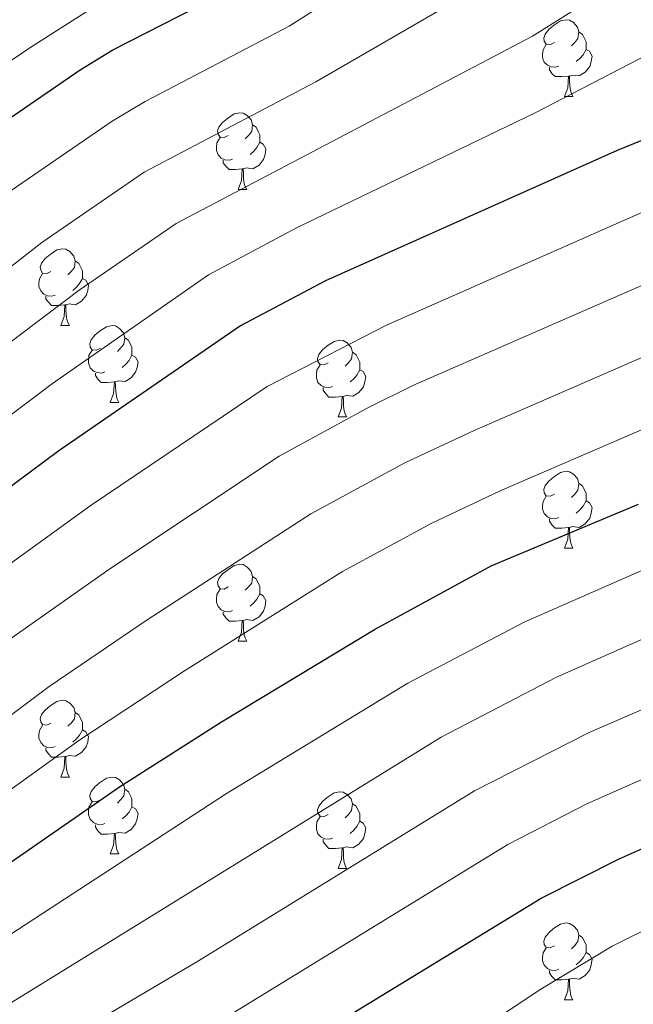
# Model space of a CAD drawing. Units: metres. Extents: x 592375 to 596871, y 4767990 to 4771022.
# Drawn here: x 593574 to 593654, y 4770204 to 4770332 of the extents above; entities that cross this region are included whole.
import ezdxf

# ---------------------------------------------------------------- set-up
doc = ezdxf.new("R2010")
doc.units = ezdxf.units.M
doc.header["$MEASUREMENT"] = 0
for name, color, linetype, lineweight in [('Nivel 36', 7, 'Continuous', 0), ('Nivel 4', 7, 'Continuous', 0), ('Nivel 5', 7, 'Continuous', 0), ('Nivel 61', 7, 'Continuous', 0), ('Nivel 63', 7, 'Continuous', 0)]:
    doc.layers.add(name, color=color, linetype=linetype, lineweight=lineweight)

msp = doc.modelspace()

# ---------------------------------------------------------------- linework, layer by layer
at = {"layer": 'Nivel 36', "color": 92, "linetype": 'Continuous', "lineweight": 0}
for p, q in [((593645.44, 4770322.28), (593646.56, 4770322.28)), ((593602.8, 4770310.14), (593603.92, 4770310.14)), ((593579.61, 4770292.37), (593580.74, 4770292.37)), ((593586.09, 4770282.33), (593587.21, 4770282.33)), ((593615.86, 4770280.43), (593616.98, 4770280.43)), ((593645.44, 4770263.29), (593646.56, 4770263.29)), ((593602.8, 4770251.15), (593603.92, 4770251.15)), ((593579.61, 4770233.38), (593580.74, 4770233.38)), ((593586.09, 4770223.34), (593587.21, 4770223.34)), ((593615.86, 4770221.44), (593616.98, 4770221.44)), ((593645.44, 4770204.29), (593646.56, 4770204.29))]:
    msp.add_line(p, q, dxfattribs=at)
at = {"layer": 'Nivel 36', "color": 92, "linetype": 'Continuous', "lineweight": 0, "flags": 128}
for points in [[(593644.14, 4770329.34), (593643.61, 4770329.07), (593643.08, 4770329.13), (593642.81, 4770329.5), (593642.76, 4770329.92), (593642.92, 4770330.44), (593643.4, 4770331.04), (593644.03, 4770331.57), (593644.93, 4770332.15), (593645.68, 4770332.31), (593646.1, 4770332.26), (593646.63, 4770331.94), (593647.16, 4770331.36), (593647.32, 4770330.72), (593647.21, 4770329.87), (593646.79, 4770329.34), (593646.37, 4770328.91)], [(593647.32, 4770330.72), (593647.8, 4770330.4), (593648.11, 4770329.76), (593648.27, 4770329.44), (593648.27, 4770328.86), (593648.27, 4770328.44), (593647.9, 4770327.75), (593647.48, 4770327.27), (593647, 4770326.85)], [(593644.72, 4770326.26), (593644.3, 4770326.1), (593643.71, 4770326.16), (593643.24, 4770326.37), (593642.81, 4770326.79), (593642.6, 4770327.38), (593642.6, 4770327.8), (593642.65, 4770328.38), (593643.08, 4770329.07)], [(593648.27, 4770328.44), (593648.73, 4770328.19), (593649.07, 4770327.57), (593648.96, 4770326.85), (593648.75, 4770326.21), (593648.17, 4770325.47), (593647.37, 4770324.99), (593646.52, 4770325.09), (593646.09, 4770324.96)], [(593645.98, 4770324.96), (593645.09, 4770324.88), (593644.25, 4770324.88), (593643.82, 4770325.31), (593643.5, 4770325.78), (593643.5, 4770326.1)], [(593645.44, 4770322.28), (593645.87, 4770323.44), (593645.98, 4770324.96), (593646.09, 4770324.96), (593646.13, 4770324.38), (593646.16, 4770323.69), (593646.23, 4770323.08), (593646.35, 4770322.68), (593646.56, 4770322.28)], [(593601.5, 4770317.2), (593600.97, 4770316.93), (593600.44, 4770316.99), (593600.17, 4770317.36), (593600.12, 4770317.78), (593600.28, 4770318.3), (593600.76, 4770318.9), (593601.39, 4770319.43), (593602.29, 4770320.01), (593603.04, 4770320.17), (593603.46, 4770320.12), (593603.99, 4770319.8), (593604.52, 4770319.22), (593604.68, 4770318.58), (593604.57, 4770317.73), (593604.15, 4770317.2), (593603.73, 4770316.77)], [(593604.68, 4770318.58), (593605.16, 4770318.26), (593605.47, 4770317.62), (593605.63, 4770317.3), (593605.63, 4770316.72), (593605.63, 4770316.3), (593605.26, 4770315.61), (593604.84, 4770315.13), (593604.36, 4770314.71)], [(593602.08, 4770314.12), (593601.66, 4770313.96), (593601.07, 4770314.02), (593600.6, 4770314.23), (593600.17, 4770314.65), (593599.96, 4770315.24), (593599.96, 4770315.66), (593600.01, 4770316.24), (593600.44, 4770316.93)], [(593605.63, 4770316.3), (593606.09, 4770316.05), (593606.43, 4770315.43), (593606.32, 4770314.71), (593606.11, 4770314.07), (593605.53, 4770313.33), (593604.73, 4770312.85), (593603.88, 4770312.95), (593603.45, 4770312.82)], [(593603.34, 4770312.82), (593602.45, 4770312.74), (593601.61, 4770312.74), (593601.18, 4770313.17), (593600.86, 4770313.64), (593600.86, 4770313.96)], [(593602.8, 4770310.14), (593603.23, 4770311.3), (593603.34, 4770312.82), (593603.45, 4770312.82), (593603.49, 4770312.24), (593603.52, 4770311.55), (593603.59, 4770310.94), (593603.71, 4770310.54), (593603.92, 4770310.14)], [(593578.31, 4770299.43), (593577.78, 4770299.16), (593577.25, 4770299.22), (593576.99, 4770299.59), (593576.93, 4770300.01), (593577.09, 4770300.53), (593577.57, 4770301.13), (593578.21, 4770301.66), (593579.11, 4770302.24), (593579.85, 4770302.4), (593580.28, 4770302.35), (593580.81, 4770302.03), (593581.34, 4770301.45), (593581.5, 4770300.81), (593581.39, 4770299.96), (593580.96, 4770299.43), (593580.54, 4770299)], [(593581.5, 4770300.81), (593581.97, 4770300.49), (593582.29, 4770299.85), (593582.45, 4770299.53), (593582.45, 4770298.95), (593582.45, 4770298.53), (593582.08, 4770297.84), (593581.66, 4770297.36), (593581.18, 4770296.94)], [(593578.9, 4770296.35), (593578.47, 4770296.19), (593577.89, 4770296.25), (593577.41, 4770296.46), (593576.99, 4770296.88), (593576.77, 4770297.47), (593576.77, 4770297.89), (593576.83, 4770298.47), (593577.25, 4770299.16)], [(593582.45, 4770298.53), (593582.9, 4770298.28), (593583.25, 4770297.66), (593583.14, 4770296.94), (593582.93, 4770296.3), (593582.34, 4770295.56), (593581.55, 4770295.08), (593580.7, 4770295.18), (593580.27, 4770295.05)], [(593580.16, 4770295.05), (593579.27, 4770294.97), (593578.42, 4770294.97), (593578, 4770295.4), (593577.68, 4770295.87), (593577.68, 4770296.19)], [(593579.61, 4770292.37), (593580.05, 4770293.53), (593580.16, 4770295.05), (593580.27, 4770295.05), (593580.3, 4770294.47), (593580.34, 4770293.78), (593580.41, 4770293.17), (593580.52, 4770292.77), (593580.74, 4770292.37)], [(593584.79, 4770289.39), (593584.26, 4770289.13), (593583.73, 4770289.18), (593583.46, 4770289.55), (593583.41, 4770289.98), (593583.57, 4770290.5), (593584.05, 4770291.09), (593584.68, 4770291.62), (593585.58, 4770292.21), (593586.33, 4770292.37), (593586.75, 4770292.31), (593587.28, 4770292), (593587.81, 4770291.41), (593587.97, 4770290.77), (593587.86, 4770289.92), (593587.44, 4770289.39), (593587.02, 4770288.97)], [(593587.97, 4770290.77), (593588.45, 4770290.46), (593588.76, 4770289.82), (593588.92, 4770289.5), (593588.92, 4770288.92), (593588.92, 4770288.49), (593588.55, 4770287.8), (593588.13, 4770287.32), (593587.65, 4770286.9)], [(593614.56, 4770287.49), (593614.03, 4770287.22), (593613.5, 4770287.28), (593613.23, 4770287.65), (593613.18, 4770288.07), (593613.34, 4770288.59), (593613.82, 4770289.19), (593614.45, 4770289.72), (593615.35, 4770290.3), (593616.1, 4770290.46), (593616.52, 4770290.41), (593617.05, 4770290.09), (593617.58, 4770289.51), (593617.74, 4770288.87), (593617.63, 4770288.02), (593617.21, 4770287.49), (593616.79, 4770287.06)], [(593585.37, 4770286.31), (593584.95, 4770286.15), (593584.36, 4770286.21), (593583.89, 4770286.42), (593583.46, 4770286.85), (593583.25, 4770287.43), (593583.25, 4770287.85), (593583.3, 4770288.44), (593583.73, 4770289.13)], [(593588.92, 4770288.49), (593589.38, 4770288.24), (593589.72, 4770287.63), (593589.61, 4770286.9), (593589.4, 4770286.26), (593588.82, 4770285.52), (593588.02, 4770285.04), (593587.17, 4770285.15), (593586.74, 4770285.02)], [(593617.74, 4770288.87), (593618.22, 4770288.55), (593618.53, 4770287.91), (593618.69, 4770287.59), (593618.69, 4770287.01), (593618.69, 4770286.59), (593618.32, 4770285.9), (593617.9, 4770285.42), (593617.42, 4770285)], [(593615.14, 4770284.41), (593614.72, 4770284.25), (593614.13, 4770284.31), (593613.66, 4770284.52), (593613.23, 4770284.94), (593613.02, 4770285.53), (593613.02, 4770285.95), (593613.07, 4770286.53), (593613.5, 4770287.22)], [(593586.63, 4770285.02), (593585.74, 4770284.93), (593584.9, 4770284.93), (593584.47, 4770285.36), (593584.15, 4770285.84), (593584.15, 4770286.15)], [(593618.69, 4770286.59), (593619.15, 4770286.34), (593619.49, 4770285.72), (593619.38, 4770285), (593619.17, 4770284.36), (593618.59, 4770283.62), (593617.79, 4770283.14), (593616.94, 4770283.24), (593616.51, 4770283.11)], [(593586.09, 4770282.33), (593586.52, 4770283.49), (593586.63, 4770285.02), (593586.74, 4770285.02), (593586.78, 4770284.43), (593586.81, 4770283.75), (593586.88, 4770283.13), (593587, 4770282.73), (593587.21, 4770282.33)], [(593616.4, 4770283.11), (593615.51, 4770283.03), (593614.67, 4770283.03), (593614.24, 4770283.46), (593613.92, 4770283.93), (593613.92, 4770284.25)], [(593615.86, 4770280.43), (593616.29, 4770281.59), (593616.4, 4770283.11), (593616.51, 4770283.11), (593616.55, 4770282.53), (593616.58, 4770281.84), (593616.65, 4770281.23), (593616.77, 4770280.83), (593616.98, 4770280.43)], [(593644.14, 4770270.35), (593643.61, 4770270.08), (593643.08, 4770270.13), (593642.81, 4770270.51), (593642.76, 4770270.93), (593642.92, 4770271.45), (593643.4, 4770272.05), (593644.03, 4770272.57), (593644.93, 4770273.16), (593645.68, 4770273.32), (593646.1, 4770273.27), (593646.63, 4770272.95), (593647.16, 4770272.37), (593647.32, 4770271.73), (593647.21, 4770270.88), (593646.79, 4770270.35), (593646.37, 4770269.92)], [(593647.32, 4770271.73), (593647.8, 4770271.41), (593648.11, 4770270.77), (593648.27, 4770270.45), (593648.27, 4770269.87), (593648.27, 4770269.45), (593647.9, 4770268.76), (593647.48, 4770268.28), (593647, 4770267.86)], [(593644.72, 4770267.27), (593644.3, 4770267.11), (593643.71, 4770267.17), (593643.24, 4770267.38), (593642.81, 4770267.8), (593642.6, 4770268.39), (593642.6, 4770268.81), (593642.65, 4770269.39), (593643.08, 4770270.08)], [(593648.27, 4770269.45), (593648.73, 4770269.2), (593649.07, 4770268.58), (593648.96, 4770267.86), (593648.75, 4770267.22), (593648.17, 4770266.48), (593647.37, 4770266), (593646.52, 4770266.1), (593646.09, 4770265.97)], [(593645.98, 4770265.97), (593645.09, 4770265.89), (593644.25, 4770265.89), (593643.82, 4770266.32), (593643.5, 4770266.79), (593643.5, 4770267.11)], [(593645.44, 4770263.29), (593645.87, 4770264.45), (593645.98, 4770265.97), (593646.09, 4770265.97), (593646.13, 4770265.39), (593646.16, 4770264.7), (593646.23, 4770264.09), (593646.35, 4770263.69), (593646.56, 4770263.29)], [(593601.5, 4770258.21), (593600.97, 4770257.94), (593600.44, 4770257.99), (593600.17, 4770258.37), (593600.12, 4770258.79), (593600.28, 4770259.31), (593600.76, 4770259.91), (593601.39, 4770260.43), (593602.29, 4770261.02), (593603.04, 4770261.18), (593603.46, 4770261.13), (593603.99, 4770260.81), (593604.52, 4770260.23), (593604.68, 4770259.59), (593604.57, 4770258.73), (593604.15, 4770258.21), (593603.73, 4770257.78)], [(593604.68, 4770259.59), (593605.16, 4770259.27), (593605.47, 4770258.63), (593605.63, 4770258.31), (593605.63, 4770257.73), (593605.63, 4770257.31), (593605.26, 4770256.61), (593604.84, 4770256.13), (593604.36, 4770255.71)], [(593602.08, 4770255.13), (593601.66, 4770254.97), (593601.07, 4770255.03), (593600.6, 4770255.23), (593600.17, 4770255.66), (593599.96, 4770256.25), (593599.96, 4770256.67), (593600.01, 4770257.25), (593600.44, 4770257.94)], [(593605.63, 4770257.31), (593606.09, 4770257.05), (593606.43, 4770256.44), (593606.32, 4770255.71), (593606.11, 4770255.07), (593605.53, 4770254.33), (593604.73, 4770253.85), (593603.88, 4770253.96), (593603.45, 4770253.83)], [(593603.34, 4770253.83), (593602.45, 4770253.75), (593601.61, 4770253.75), (593601.18, 4770254.17), (593600.86, 4770254.65), (593600.86, 4770254.97)], [(593602.8, 4770251.15), (593603.23, 4770252.31), (593603.34, 4770253.83), (593603.45, 4770253.83), (593603.49, 4770253.25), (593603.52, 4770252.56), (593603.59, 4770251.95), (593603.71, 4770251.55), (593603.92, 4770251.15)], [(593578.31, 4770240.44), (593577.78, 4770240.17), (593577.25, 4770240.23), (593576.99, 4770240.6), (593576.93, 4770241.02), (593577.09, 4770241.54), (593577.57, 4770242.14), (593578.21, 4770242.67), (593579.11, 4770243.25), (593579.85, 4770243.41), (593580.28, 4770243.36), (593580.81, 4770243.04), (593581.34, 4770242.46), (593581.5, 4770241.82), (593581.39, 4770240.97), (593580.96, 4770240.44), (593580.54, 4770240.01)], [(593581.5, 4770241.82), (593581.97, 4770241.5), (593582.29, 4770240.86), (593582.45, 4770240.54), (593582.45, 4770239.96), (593582.45, 4770239.54), (593582.08, 4770238.85), (593581.66, 4770238.37), (593581.18, 4770237.95)], [(593578.9, 4770237.36), (593578.47, 4770237.2), (593577.89, 4770237.26), (593577.41, 4770237.47), (593576.99, 4770237.89), (593576.77, 4770238.48), (593576.77, 4770238.9), (593576.83, 4770239.48), (593577.25, 4770240.17)], [(593582.45, 4770239.54), (593582.9, 4770239.29), (593583.25, 4770238.67), (593583.14, 4770237.95), (593582.93, 4770237.31), (593582.34, 4770236.57), (593581.55, 4770236.09), (593580.7, 4770236.19), (593580.27, 4770236.06)], [(593580.16, 4770236.06), (593579.27, 4770235.98), (593578.42, 4770235.98), (593578, 4770236.41), (593577.68, 4770236.88), (593577.68, 4770237.2)], [(593579.61, 4770233.38), (593580.05, 4770234.54), (593580.16, 4770236.06), (593580.27, 4770236.06), (593580.3, 4770235.48), (593580.34, 4770234.79), (593580.41, 4770234.18), (593580.52, 4770233.78), (593580.74, 4770233.38)], [(593584.79, 4770230.4), (593584.26, 4770230.14), (593583.73, 4770230.19), (593583.46, 4770230.56), (593583.41, 4770230.99), (593583.57, 4770231.51), (593584.05, 4770232.1), (593584.68, 4770232.63), (593585.58, 4770233.22), (593586.33, 4770233.38), (593586.75, 4770233.32), (593587.28, 4770233.01), (593587.81, 4770232.42), (593587.97, 4770231.78), (593587.86, 4770230.93), (593587.44, 4770230.4), (593587.02, 4770229.98)], [(593587.97, 4770231.78), (593588.45, 4770231.47), (593588.76, 4770230.83), (593588.92, 4770230.51), (593588.92, 4770229.93), (593588.92, 4770229.5), (593588.55, 4770228.81), (593588.13, 4770228.33), (593587.65, 4770227.91)], [(593614.56, 4770228.5), (593614.03, 4770228.23), (593613.5, 4770228.29), (593613.23, 4770228.66), (593613.18, 4770229.08), (593613.34, 4770229.6), (593613.82, 4770230.2), (593614.45, 4770230.73), (593615.35, 4770231.31), (593616.1, 4770231.47), (593616.52, 4770231.42), (593617.05, 4770231.1), (593617.58, 4770230.52), (593617.74, 4770229.88), (593617.63, 4770229.03), (593617.21, 4770228.5), (593616.79, 4770228.07)], [(593585.37, 4770227.32), (593584.95, 4770227.16), (593584.36, 4770227.22), (593583.89, 4770227.43), (593583.46, 4770227.86), (593583.25, 4770228.44), (593583.25, 4770228.86), (593583.3, 4770229.45), (593583.73, 4770230.14)], [(593588.92, 4770229.5), (593589.38, 4770229.25), (593589.72, 4770228.64), (593589.61, 4770227.91), (593589.4, 4770227.27), (593588.82, 4770226.53), (593588.02, 4770226.05), (593587.17, 4770226.16), (593586.74, 4770226.03)], [(593617.74, 4770229.88), (593618.22, 4770229.56), (593618.53, 4770228.92), (593618.69, 4770228.6), (593618.69, 4770228.02), (593618.69, 4770227.6), (593618.32, 4770226.91), (593617.9, 4770226.43), (593617.42, 4770226.01)], [(593615.14, 4770225.42), (593614.72, 4770225.26), (593614.13, 4770225.32), (593613.66, 4770225.53), (593613.23, 4770225.95), (593613.02, 4770226.54), (593613.02, 4770226.96), (593613.07, 4770227.54), (593613.5, 4770228.23)], [(593586.63, 4770226.03), (593585.74, 4770225.94), (593584.9, 4770225.94), (593584.47, 4770226.37), (593584.15, 4770226.85), (593584.15, 4770227.16)], [(593618.69, 4770227.6), (593619.15, 4770227.35), (593619.49, 4770226.73), (593619.38, 4770226.01), (593619.17, 4770225.37), (593618.59, 4770224.63), (593617.79, 4770224.15), (593616.94, 4770224.25), (593616.51, 4770224.12)], [(593586.09, 4770223.34), (593586.52, 4770224.5), (593586.63, 4770226.03), (593586.74, 4770226.03), (593586.78, 4770225.44), (593586.81, 4770224.76), (593586.88, 4770224.14), (593587, 4770223.74), (593587.21, 4770223.34)], [(593616.4, 4770224.12), (593615.51, 4770224.04), (593614.67, 4770224.04), (593614.24, 4770224.47), (593613.92, 4770224.94), (593613.92, 4770225.26)], [(593615.86, 4770221.44), (593616.29, 4770222.6), (593616.4, 4770224.12), (593616.51, 4770224.12), (593616.55, 4770223.54), (593616.58, 4770222.85), (593616.65, 4770222.24), (593616.77, 4770221.84), (593616.98, 4770221.44)], [(593644.14, 4770211.35), (593643.6, 4770211.09), (593643.08, 4770211.14), (593642.81, 4770211.51), (593642.76, 4770211.94), (593642.92, 4770212.46), (593643.4, 4770213.05), (593644.03, 4770213.58), (593644.93, 4770214.17), (593645.68, 4770214.33), (593646.1, 4770214.27), (593646.63, 4770213.96), (593647.16, 4770213.37), (593647.32, 4770212.73), (593647.21, 4770211.88), (593646.78, 4770211.35), (593646.36, 4770210.93)], [(593647.32, 4770212.73), (593647.8, 4770212.42), (593648.11, 4770211.78), (593648.27, 4770211.46), (593648.27, 4770210.88), (593648.27, 4770210.45), (593647.9, 4770209.76), (593647.48, 4770209.28), (593647, 4770208.86)], [(593644.72, 4770208.27), (593644.3, 4770208.11), (593643.71, 4770208.17), (593643.24, 4770208.38), (593642.81, 4770208.81), (593642.6, 4770209.39), (593642.6, 4770209.81), (593642.65, 4770210.4), (593643.08, 4770211.09)], [(593648.27, 4770210.45), (593648.72, 4770210.2), (593649.07, 4770209.59), (593648.96, 4770208.86), (593648.75, 4770208.22), (593648.16, 4770207.48), (593647.37, 4770207), (593646.52, 4770207.11), (593646.09, 4770206.98)], [(593645.98, 4770206.98), (593645.09, 4770206.89), (593644.24, 4770206.89), (593643.82, 4770207.32), (593643.5, 4770207.8), (593643.5, 4770208.11)], [(593645.44, 4770204.29), (593645.87, 4770205.45), (593645.98, 4770206.98), (593646.09, 4770206.98), (593646.12, 4770206.39), (593646.16, 4770205.71), (593646.23, 4770205.09), (593646.34, 4770204.69), (593646.56, 4770204.29)]]:
    msp.add_lwpolyline(points, dxfattribs=at)
at = {"layer": 'Nivel 4', "color": 36, "linetype": 'Continuous', "lineweight": 30, "flags": 128}
for points, elevation in [([(593568.35, 4770316.32), (593582.14, 4770325.77), (593586.41, 4770328.38), (593601.71, 4770336.23)], 650), ([(593662.8, 4770319.52), (593652.34, 4770315.25), (593614.21, 4770298.2), (593603.1, 4770292.32), (593579.35, 4770276.01), (593564.32, 4770264.87), (593533.12, 4770238.2), (593510.51, 4770217.99), (593501.92, 4770211.13), (593485.86, 4770199.3), (593477.25, 4770193.73), (593461.91, 4770185.66), (593456.71, 4770182.62), (593452.26, 4770180.33), (593448.41, 4770179.48), (593447.14, 4770179.95)], 675), ([(593444.63, 4770135.29), (593459.41, 4770145.35), (593469.43, 4770152.95), (593489.36, 4770166.01), (593503.48, 4770175.93), (593517.21, 4770184.78), (593527.63, 4770192.12), (593558.39, 4770212.12), (593587.28, 4770232.11), (593600.64, 4770240.59), (593620.63, 4770252.67), (593635.86, 4770260.97), (593655.11, 4770269.01)], 700), ([(593447.68, 4770081.1), (593454.35, 4770089.04), (593457.81, 4770093.78), (593461.6, 4770097.52), (593475.03, 4770109.27), (593479.86, 4770114.18), (593493.27, 4770126.35), (593502.49, 4770133.94), (593511.54, 4770140.36), (593550.41, 4770165.24), (593584.92, 4770184.37), (593607.27, 4770196.14), (593642.4, 4770217.54), (593652.6, 4770222.71), (593671.66, 4770231.13)], 725)]:
    msp.add_lwpolyline(points, dxfattribs=dict(at, elevation=elevation))
at = {"layer": 'Nivel 5', "color": 36, "linetype": 'Continuous', "lineweight": 0, "flags": 128}
for points, elevation in [([(593442.68, 4770151.23), (593456.55, 4770159.34), (593466.62, 4770166.28), (593484.52, 4770177.1), (593511.09, 4770195.32), (593530.68, 4770209.6), (593544.77, 4770220.37), (593552.67, 4770226.2), (593578.1, 4770245.21), (593590.9, 4770253.94), (593612.3, 4770267.76), (593624.57, 4770274.43), (593633.63, 4770278.65), (593671.28, 4770295.01), (593687.04, 4770301.23), (593710.5, 4770309.4), (593729.13, 4770314.01), (593763.59, 4770321.28), (593784.15, 4770326.41), (593805.37, 4770330.46), (593835.37, 4770338.47), (593862.13, 4770346.45), (593870.1, 4770348.23), (593878.71, 4770349.61)], 690), ([(593499.21, 4770345.68), (593489.64, 4770326.18), (593488.6, 4770322.83), (593488.32, 4770317.84), (593489.22, 4770299.72), (593489.12, 4770294.72), (593485.43, 4770257.75), (593486.94, 4770252.68), (593488.7, 4770250.99), (593493.17, 4770253.07), (593513.98, 4770272.02), (593523.01, 4770282.1), (593529.5, 4770288.71), (593540.87, 4770302.19), (593544.47, 4770305.65), (593552.64, 4770311.68), (593564.31, 4770321.03), (593575.72, 4770328.75), (593585.08, 4770334.69)], 645), ([(593572.3, 4770309.45), (593586.33, 4770319.08), (593590.64, 4770321.62), (593609.49, 4770331.48), (593631.86, 4770345.73)], 655), ([(593445.38, 4770144.12), (593457.98, 4770152.35), (593466.88, 4770158.88), (593486.94, 4770171.55), (593514.15, 4770190.05), (593548.25, 4770214.08), (593556.03, 4770219.51), (593582.1, 4770238.25), (593595.77, 4770247.27), (593616.46, 4770260.22), (593628.02, 4770266.5), (593637.06, 4770270.77), (593678.72, 4770288.77), (593690.41, 4770293.45), (593712.85, 4770301.04), (593731.19, 4770305.67), (593753.35, 4770310.4), (593786.35, 4770318.42), (593793.89, 4770319.89), (593806.52, 4770321.73), (593827.48, 4770326.35), (593843.03, 4770330.5), (593864.46, 4770337.03), (593894.28, 4770343.43)], 695), ([(593461.83, 4770200.25), (593478.02, 4770208.86), (593495.06, 4770220.45), (593499, 4770223.53), (593521.3, 4770243.57), (593531.38, 4770253.23), (593536.5, 4770257.97), (593559.72, 4770279.94), (593563.58, 4770283.11), (593582.01, 4770296.97), (593594.72, 4770305.7), (593641.29, 4770330.17), (593660.52, 4770342.29)], 665), ([(593559.2, 4770289.25), (593577.15, 4770303.21), (593590.53, 4770312.39), (593612.94, 4770324.21), (593636.59, 4770337.93)], 660), ([(593664.02, 4770331.75), (593641.54, 4770320.12), (593610.43, 4770305.15), (593598.91, 4770299.01), (593578.52, 4770284.8), (593564.03, 4770273.89), (593541.08, 4770253.44), (593535.61, 4770248.59), (593506.25, 4770222.1), (593498.49, 4770215.79), (593491.25, 4770210.51), (593477.39, 4770201.12), (593459.04, 4770191.17), (593454.32, 4770189.72), (593453.64, 4770189.87), (593450.63, 4770194.14), (593450.13, 4770200.32), (593448.64, 4770208.99), (593448.38, 4770213.58)], 670), ([(593438.94, 4770120.75), (593463.5, 4770139.11), (593470.9, 4770144.97), (593503.48, 4770167.63), (593535.33, 4770188.81), (593562.04, 4770205.66), (593601.13, 4770231.15), (593624.98, 4770245.64), (593640.17, 4770253.63), (593684.52, 4770273.1), (593696.48, 4770277.71), (593718.79, 4770285.12), (593741.13, 4770291.25), (593756.74, 4770294.7), (593773.49, 4770299.07), (593790.05, 4770302.89), (593796.73, 4770304.22), (593814.8, 4770306.51), (593835.78, 4770310.76), (593847.46, 4770313.71), (593869.14, 4770319.96), (593896.7, 4770326.16)], 705), ([(593445.06, 4770115.06), (593467.59, 4770132.88), (593475.18, 4770139.13), (593489.59, 4770149.89), (593507.6, 4770162.16), (593538.85, 4770182.78), (593629.34, 4770238.61), (593644.42, 4770246.41), (593687.53, 4770265.5), (593694.4, 4770268.26), (593712.14, 4770273.91), (593721.52, 4770277.34), (593744.17, 4770283.96), (593791.56, 4770295.36), (593798.53, 4770296.87), (593808.52, 4770298.23), (593830.51, 4770302), (593849.75, 4770306.61), (593876.31, 4770313.59), (593897.48, 4770317.96)], 710), ([(593443.84, 4770170.38), (593448.96, 4770171.53), (593453.69, 4770173.34), (593464.89, 4770180.09), (593480.9, 4770188.95), (593489.6, 4770194.78), (593505.42, 4770206.19), (593518.38, 4770216.44), (593537.82, 4770232.95), (593545.93, 4770239.59), (593568.91, 4770258.32), (593583.61, 4770268.92), (593606.61, 4770284.39), (593622.18, 4770292.41), (593660.02, 4770309.11)], 680), ([(593444.15, 4770101.62), (593448.15, 4770106.39), (593454.81, 4770112.63), (593471.68, 4770126.65), (593479.46, 4770133.28), (593483.73, 4770136.99), (593493.89, 4770144.57), (593511.71, 4770156.7), (593542.37, 4770176.74), (593597.63, 4770209.39), (593633.69, 4770231.59), (593648.67, 4770239.19), (593665.04, 4770246.28), (593688.68, 4770257.14), (593697.02, 4770260.5), (593714.94, 4770265.96), (593724.25, 4770269.55), (593747.2, 4770276.67), (593797.94, 4770288.99), (593831.09, 4770294.58), (593878.62, 4770306.01)], 715), ([(593444.59, 4770160.65), (593449.5, 4770163.58), (593455.12, 4770166.34), (593467.87, 4770174.51), (593482.1, 4770182.64), (593508.92, 4770201.24), (593526.45, 4770214.6), (593541.29, 4770226.66), (593549.3, 4770232.89), (593573.51, 4770251.77), (593586.04, 4770260.58), (593608.15, 4770275.28), (593619.75, 4770281.63), (593625.62, 4770284.52), (593667.73, 4770302.89)], 685), ([(593445.91, 4770091.36), (593451.25, 4770097.71), (593458.11, 4770104.99), (593475.76, 4770120.41), (593483.75, 4770127.44), (593488.5, 4770131.67), (593498.19, 4770139.26), (593511.39, 4770148.3), (593545.9, 4770170.7), (593602.45, 4770202.76), (593638.05, 4770224.56), (593648.37, 4770229.89), (593668.35, 4770238.71), (593687.99, 4770248.02), (593698.17, 4770252.19), (593717.74, 4770258.01), (593726.98, 4770261.77), (593750.24, 4770269.39), (593802.14, 4770282.16), (593826.79, 4770286.08), (593861.4, 4770294.17), (593886.64, 4770299.6)], 720), ([(593436.14, 4770059.4), (593451.51, 4770074.46), (593463.48, 4770089.47), (593467.98, 4770094.1), (593479.36, 4770104.36), (593484.54, 4770109.94), (593497.53, 4770121.77), (593505.82, 4770128.59), (593514.79, 4770134.82), (593523.53, 4770140.19), (593536.8, 4770147.06), (593547.68, 4770149.52), (593556.18, 4770153.97), (593570.33, 4770159.19), (593579.49, 4770163.56), (593612.96, 4770185.23), (593618.1, 4770189.1), (593625.58, 4770194.02), (593630.47, 4770197.8), (593642.35, 4770205.66), (593651.68, 4770211.31), (593665.53, 4770218.16)], 730)]:
    msp.add_lwpolyline(points, dxfattribs=dict(at, elevation=elevation))
at = {"layer": 'Nivel 61', "color": 250, "linetype": 'Continuous', "lineweight": 0}
msp.add_3dface([(593299.52, 4768396.55), (593267.85, 4770710.08), (596659.54, 4770757.28), (596692.38, 4768443.74)], dxfattribs=at)
at = {"layer": 'Nivel 63', "color": 7, "linetype": 'Continuous', "lineweight": 0}
msp.add_3dface([(592416.54, 4767990.38), (592375.26, 4770960.08), (596829.86, 4771022.04), (596871.12, 4768052.33)], dxfattribs=at)

doc.saveas('drawing.dxf')
